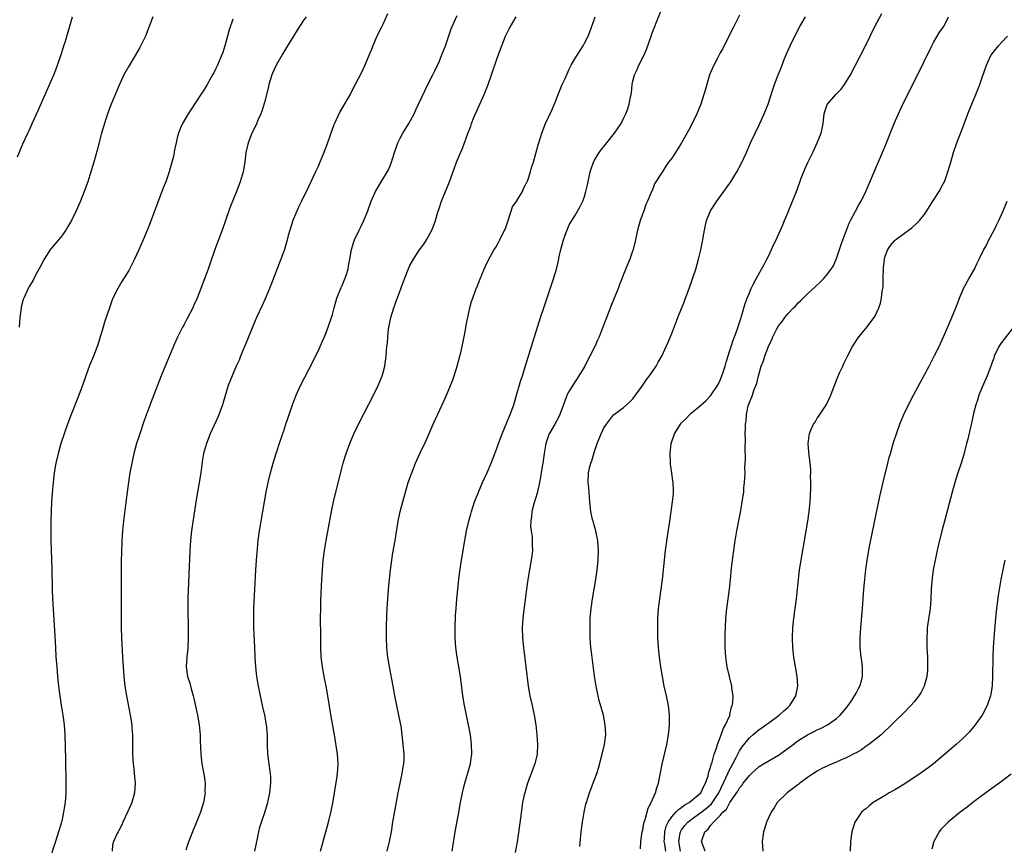
# Model space of a CAD drawing. Units: inches. Extents: x 2565000 to 2568000, y 1518000 to 1521000.
# Drawn here: x 2566375 to 2566578, y 1518714 to 1518884 of the extents above; entities that cross this region are included whole.
import ezdxf

# ---------------------------------------------------------------- set-up
doc = ezdxf.new("R2010")
doc.units = ezdxf.units.IN
doc.header["$MEASUREMENT"] = 0
doc.layers.add('LD25651518_10ft', color=133, linetype='Continuous')

msp = doc.modelspace()

# ---------------------------------------------------------------- linework, layer by layer
at = {"layer": 'LD25651518_10ft'}
for points, elevation in [([(2566450.41, 1518885.59), (2566449.38, 1518883.38), (2566449.22, 1518883), (2566448.21, 1518881), (2566447.32, 1518879), (2566447, 1518878.12), (2566446.56, 1518877), (2566445.71, 1518875), (2566445, 1518873.49), (2566443.71, 1518871), (2566443.45, 1518870.55), (2566442.65, 1518869), (2566442.19, 1518868.19), (2566441.31, 1518866.69), (2566440.58, 1518865.42), (2566439.45, 1518863), (2566439.31, 1518862.69), (2566438.02, 1518859), (2566437.72, 1518858.28), (2566437.28, 1518857), (2566436.45, 1518855), (2566435.98, 1518854.02), (2566435.54, 1518853), (2566435, 1518851.86), (2566434.05, 1518849.95), (2566432.66, 1518847), (2566432.1, 1518845.9), (2566431, 1518843.33), (2566430.86, 1518843), (2566430.21, 1518841), (2566429.91, 1518839.91), (2566429.7, 1518839), (2566429.1, 1518837), (2566428.35, 1518835), (2566426.32, 1518829.68), (2566426.05, 1518829), (2566425.14, 1518826.86), (2566424.52, 1518825.48), (2566423.36, 1518823), (2566423, 1518822.17), (2566422.52, 1518821), (2566421.53, 1518818.47), (2566420.09, 1518815), (2566419.76, 1518814.24), (2566419.19, 1518813), (2566418.31, 1518811), (2566417.54, 1518809), (2566416.49, 1518805.51), (2566416.33, 1518805), (2566415.42, 1518802.58), (2566413.83, 1518799), (2566413.02, 1518797), (2566412.45, 1518795), (2566412.24, 1518793.76), (2566411.88, 1518791), (2566411.54, 1518789), (2566411.16, 1518787), (2566410.82, 1518785), (2566409.96, 1518779), (2566409.75, 1518777), (2566409.64, 1518775), (2566409.21, 1518765), (2566409.19, 1518763), (2566409.3, 1518758.7), (2566409.3, 1518757), (2566409.19, 1518754.81), (2566408.98, 1518753), (2566408.88, 1518751), (2566409.15, 1518749), (2566409.61, 1518747.61), (2566409.75, 1518747), (2566410.01, 1518745.99), (2566410.31, 1518745), (2566410.45, 1518744.45), (2566411.2, 1518741), (2566411.53, 1518739), (2566411.71, 1518737), (2566411.75, 1518735.75), (2566411.88, 1518733), (2566412.11, 1518731), (2566412.54, 1518728.54), (2566412.74, 1518727), (2566412.72, 1518725.28), (2566412.74, 1518725), (2566412.4, 1518723), (2566411.79, 1518721), (2566411, 1518718.96), (2566410.15, 1518717), (2566409.3, 1518714.7), (2566408.82, 1518713.18)], 8850), ([(2566422.99, 1518713), (2566423.57, 1518715.57), (2566423.85, 1518717), (2566424.06, 1518717.94), (2566424.38, 1518719), (2566425, 1518720.79), (2566425.69, 1518723), (2566426.14, 1518725), (2566426.34, 1518727), (2566426.3, 1518728.3), (2566426.26, 1518729), (2566425.97, 1518731), (2566425.73, 1518733), (2566425.66, 1518735), (2566425.63, 1518737), (2566425.49, 1518738.51), (2566425.45, 1518739), (2566425.06, 1518741), (2566424.61, 1518743), (2566423.96, 1518746.04), (2566423.77, 1518747), (2566423.44, 1518749), (2566423.22, 1518751), (2566423.09, 1518753), (2566423, 1518755), (2566422.83, 1518759), (2566422.8, 1518761), (2566422.83, 1518763), (2566423.24, 1518771), (2566423.35, 1518773), (2566423.47, 1518774.53), (2566423.7, 1518777), (2566423.97, 1518779), (2566424.98, 1518785.02), (2566425.35, 1518787), (2566425.79, 1518789), (2566426.27, 1518791), (2566426.8, 1518793), (2566427.4, 1518795), (2566428.3, 1518797.7), (2566429, 1518799.67), (2566429.44, 1518801), (2566429.8, 1518802.2), (2566430.1, 1518803), (2566430.78, 1518805), (2566431.38, 1518806.62), (2566431.54, 1518807), (2566432.44, 1518809), (2566435, 1518813.88), (2566435.35, 1518814.65), (2566436.07, 1518816.07), (2566437, 1518818.12), (2566437.26, 1518818.74), (2566437.38, 1518819), (2566438.14, 1518821), (2566438.81, 1518823), (2566439, 1518823.62), (2566439.37, 1518825), (2566439.75, 1518826.25), (2566439.95, 1518827), (2566440.8, 1518829.2), (2566441, 1518829.62), (2566441.6, 1518831), (2566441.9, 1518831.9), (2566442.23, 1518833), (2566442.33, 1518833.67), (2566442.61, 1518835), (2566442.97, 1518837.03), (2566443.41, 1518838.59), (2566443.57, 1518839), (2566444.5, 1518841), (2566445, 1518841.95), (2566445.52, 1518843), (2566446.34, 1518845), (2566447, 1518847), (2566447.87, 1518849), (2566449, 1518850.8), (2566450.55, 1518853.45), (2566451.16, 1518854.84), (2566451.85, 1518857), (2566452.53, 1518859), (2566453, 1518859.97), (2566453.53, 1518861), (2566454.75, 1518863), (2566455.85, 1518865), (2566456.2, 1518865.8), (2566456.8, 1518867), (2566458.13, 1518869.87), (2566459, 1518871.55), (2566459.7, 1518873), (2566460.14, 1518873.86), (2566461, 1518875.73), (2566461.53, 1518877), (2566462.31, 1518879), (2566463.52, 1518882.48), (2566463.72, 1518883), (2566464.73, 1518885.27)], 8860), ([(2566463.71, 1518713), (2566464.3, 1518717), (2566465, 1518720.65), (2566465.43, 1518723), (2566465.83, 1518725), (2566466.05, 1518725.95), (2566466.31, 1518727), (2566467.5, 1518731), (2566467.58, 1518731.58), (2566467.79, 1518733), (2566467.73, 1518735), (2566467.65, 1518735.65), (2566467.46, 1518737), (2566467.1, 1518739), (2566466.67, 1518741), (2566466.26, 1518743), (2566465.94, 1518745), (2566465.4, 1518749), (2566464.72, 1518753), (2566464.45, 1518755), (2566464.32, 1518757), (2566464.32, 1518759), (2566464.42, 1518761.58), (2566464.51, 1518763), (2566464.67, 1518765), (2566464.86, 1518767), (2566465.08, 1518769), (2566465.29, 1518770.71), (2566465.62, 1518773), (2566466.33, 1518777), (2566466.69, 1518779), (2566467.14, 1518781), (2566467.54, 1518782.46), (2566467.69, 1518783), (2566468.35, 1518785), (2566468.52, 1518785.48), (2566469.12, 1518787), (2566470, 1518789), (2566471, 1518791.21), (2566471.77, 1518793), (2566472.13, 1518793.87), (2566473, 1518796.2), (2566473.26, 1518797), (2566473.99, 1518799), (2566475, 1518801.34), (2566475.47, 1518802.53), (2566475.69, 1518803), (2566476.41, 1518805), (2566477, 1518806.96), (2566477.9, 1518810.1), (2566478.21, 1518811), (2566478.8, 1518812.8), (2566481.28, 1518821), (2566481.92, 1518823), (2566482.59, 1518825), (2566484.64, 1518831), (2566485.24, 1518833), (2566485.6, 1518834.4), (2566485.88, 1518835.88), (2566486.14, 1518837), (2566486.66, 1518839), (2566487, 1518839.95), (2566487.87, 1518842.13), (2566489, 1518843.94), (2566490.12, 1518845.88), (2566490.63, 1518847), (2566491, 1518847.98), (2566491.31, 1518849), (2566491.64, 1518850.36), (2566492.2, 1518853), (2566492.38, 1518853.62), (2566492.84, 1518855), (2566493, 1518855.29), (2566494.02, 1518857), (2566494.43, 1518857.57), (2566495.33, 1518858.67), (2566495.63, 1518859), (2566497.22, 1518861), (2566498.55, 1518863), (2566499, 1518863.87), (2566499.56, 1518865), (2566499.95, 1518866.05), (2566500.24, 1518867), (2566500.52, 1518868.52), (2566500.63, 1518869), (2566500.68, 1518869.32), (2566500.86, 1518871), (2566501, 1518871.71), (2566501.33, 1518873), (2566501.89, 1518874.11), (2566502.23, 1518875), (2566503.22, 1518877), (2566503.78, 1518878.22), (2566504.79, 1518881.21), (2566505, 1518881.8), (2566505.35, 1518882.65), (2566505.77, 1518883.77), (2566507, 1518886.77)], 8890), ([(2566523, 1518885.3), (2566521.81, 1518883), (2566520.59, 1518880.59), (2566519.54, 1518878.46), (2566519, 1518877.53), (2566518.35, 1518876.35), (2566517.65, 1518875), (2566517, 1518873.5), (2566516.81, 1518873), (2566515.94, 1518870.06), (2566515.64, 1518869), (2566514.97, 1518867), (2566514.15, 1518865), (2566513.11, 1518862.89), (2566512.42, 1518861.58), (2566511.02, 1518858.98), (2566510.26, 1518857.74), (2566509, 1518855.86), (2566508.35, 1518855), (2566507.79, 1518854.21), (2566507, 1518852.94), (2566505.47, 1518850.53), (2566505, 1518849.34), (2566504.88, 1518849.12), (2566504.77, 1518848.77), (2566504.01, 1518847), (2566503.68, 1518846.32), (2566503.24, 1518845), (2566502.51, 1518843), (2566501.95, 1518841), (2566501.53, 1518839), (2566501.05, 1518837), (2566501, 1518836.86), (2566500.32, 1518835), (2566499.92, 1518834.08), (2566499, 1518831.76), (2566498.71, 1518831), (2566498.22, 1518829.78), (2566497.95, 1518829), (2566496.52, 1518825.48), (2566495.38, 1518822.62), (2566494.65, 1518820.65), (2566494, 1518819), (2566493.67, 1518818.33), (2566493.12, 1518817), (2566492.13, 1518815), (2566491.72, 1518814.28), (2566491.06, 1518813), (2566489.86, 1518811), (2566488.71, 1518809.29), (2566487.94, 1518807.94), (2566487.39, 1518807), (2566487.27, 1518806.73), (2566485.92, 1518803), (2566485.62, 1518802.38), (2566484.88, 1518801), (2566483.72, 1518799), (2566483.51, 1518798.49), (2566483, 1518797), (2566482.71, 1518795), (2566482.44, 1518793), (2566482.3, 1518792.3), (2566481.92, 1518790.08), (2566481.7, 1518789), (2566481.21, 1518786.79), (2566480.57, 1518784.57), (2566480.17, 1518783), (2566480.09, 1518781.91), (2566479.93, 1518781), (2566479.9, 1518779.9), (2566480, 1518779), (2566480.18, 1518777.82), (2566480.21, 1518777), (2566480.19, 1518776.19), (2566480.25, 1518775), (2566480.14, 1518773.86), (2566480.02, 1518773), (2566479.31, 1518769), (2566479.02, 1518767), (2566478.37, 1518761.63), (2566478.3, 1518761), (2566478.18, 1518759), (2566478.23, 1518757), (2566478.4, 1518755), (2566478.88, 1518751), (2566479.42, 1518747), (2566479.75, 1518745), (2566480.18, 1518743), (2566480.63, 1518741), (2566480.99, 1518739), (2566481.2, 1518737), (2566481.33, 1518735), (2566481.25, 1518733), (2566480.79, 1518731), (2566479.28, 1518727), (2566478.67, 1518725), (2566478.58, 1518724.58), (2566478.25, 1518723), (2566477.78, 1518719.78), (2566477.11, 1518714.89), (2566476.73, 1518712.73)], 8900), ([(2566502.56, 1518713.44), (2566502.61, 1518715), (2566502.92, 1518717), (2566503, 1518717.3), (2566503.23, 1518718.77), (2566503.29, 1518719), (2566503.49, 1518719.49), (2566504.12, 1518721.88), (2566504.78, 1518723), (2566505.65, 1518725), (2566505.95, 1518726.05), (2566506.28, 1518727), (2566507.05, 1518730.95), (2566507.95, 1518735), (2566508.34, 1518737), (2566508.39, 1518737.61), (2566508.56, 1518739), (2566508.56, 1518740.56), (2566508.54, 1518741), (2566508.31, 1518743), (2566507.92, 1518745), (2566507.46, 1518747), (2566507.07, 1518749), (2566506.75, 1518751), (2566506.49, 1518753), (2566506.28, 1518755), (2566506.15, 1518757), (2566506.1, 1518759), (2566506.15, 1518761), (2566506.28, 1518763), (2566506.44, 1518764.44), (2566506.51, 1518765), (2566507.1, 1518769), (2566507.32, 1518771), (2566507.51, 1518773), (2566507.74, 1518775), (2566508.12, 1518777.88), (2566508.57, 1518781), (2566509.17, 1518785), (2566509.34, 1518786.66), (2566509.36, 1518787), (2566509.33, 1518787.33), (2566509.3, 1518789), (2566509.25, 1518789.25), (2566509.03, 1518791), (2566508.76, 1518792.76), (2566508.76, 1518793.24), (2566508.68, 1518795), (2566508.88, 1518797), (2566509, 1518797.42), (2566509.58, 1518799), (2566510.77, 1518801), (2566511, 1518801.3), (2566511.9, 1518802.1), (2566512.73, 1518803), (2566513, 1518803.25), (2566515, 1518804.91), (2566516.12, 1518805.88), (2566517, 1518806.84), (2566518.44, 1518809), (2566518.64, 1518809.36), (2566519, 1518810.08), (2566519.56, 1518811.56), (2566520.02, 1518813), (2566520.23, 1518813.77), (2566521, 1518816.18), (2566521.23, 1518817), (2566521.64, 1518818.36), (2566521.91, 1518819), (2566522.47, 1518820.47), (2566523, 1518821.97), (2566523.22, 1518822.78), (2566523.46, 1518823.46), (2566524.14, 1518825.86), (2566524.56, 1518827), (2566525, 1518828.12), (2566525.37, 1518829), (2566525.81, 1518829.81), (2566526.42, 1518831), (2566527.54, 1518833), (2566528.04, 1518833.96), (2566528.61, 1518835), (2566529, 1518835.81), (2566529.6, 1518837), (2566530.01, 1518837.99), (2566530.51, 1518839), (2566531.89, 1518842.11), (2566532.25, 1518843), (2566533, 1518844.72), (2566533.16, 1518845.16), (2566534.7, 1518849), (2566535.31, 1518850.69), (2566535.7, 1518851.7), (2566536.41, 1518853.59), (2566537.04, 1518854.96), (2566538.06, 1518857), (2566539.01, 1518859), (2566539.8, 1518861), (2566540.01, 1518861.99), (2566540.2, 1518863), (2566540.41, 1518865), (2566540.54, 1518865.46), (2566541.07, 1518866.93), (2566541.11, 1518867), (2566542.85, 1518869), (2566543.91, 1518870.09), (2566544.6, 1518871), (2566545, 1518871.59), (2566545.84, 1518873), (2566546.91, 1518875), (2566549, 1518879.14), (2566550.91, 1518883), (2566552.31, 1518885.69)], 8920), ([(2566374.09, 1518856.09), (2566375.2, 1518858.8), (2566376.17, 1518861), (2566376.45, 1518861.55), (2566377.16, 1518863.16), (2566378.33, 1518865.67), (2566381.55, 1518873), (2566381.95, 1518874.05), (2566382.34, 1518875), (2566383.02, 1518877), (2566383.48, 1518878.52), (2566383.65, 1518879), (2566383.95, 1518879.95), (2566385.43, 1518885)], 8810), ([(2566401.98, 1518885), (2566401.25, 1518883), (2566400.44, 1518881), (2566399.3, 1518878.69), (2566398.32, 1518877), (2566397, 1518874.84), (2566396.03, 1518873), (2566395.07, 1518870.93), (2566393.39, 1518867), (2566392.63, 1518865), (2566391.99, 1518863), (2566391.42, 1518861), (2566390.5, 1518857.5), (2566389.8, 1518855), (2566389, 1518852.34), (2566388.56, 1518851), (2566387.85, 1518849), (2566387, 1518846.85), (2566386.15, 1518845), (2566385.18, 1518843), (2566384.41, 1518841.59), (2566384.06, 1518841), (2566383, 1518839.57), (2566382.55, 1518839), (2566381, 1518837.25), (2566380.89, 1518837.11), (2566379.54, 1518835), (2566378.68, 1518833.32), (2566377.87, 1518831.87), (2566377.29, 1518830.71), (2566376.56, 1518829.44), (2566376.27, 1518829), (2566375.35, 1518827), (2566375.27, 1518826.73), (2566374.86, 1518825.14), (2566374.81, 1518825), (2566374.53, 1518823), (2566374.42, 1518821)], 8820), ([(2566418.5, 1518884.5), (2566417.71, 1518882.29), (2566417, 1518879.51), (2566416.85, 1518879), (2566416.4, 1518877.6), (2566416.17, 1518877), (2566415.32, 1518875), (2566415, 1518874.33), (2566414.53, 1518873.47), (2566414.28, 1518873), (2566413.17, 1518871), (2566412.34, 1518869.66), (2566411.9, 1518869), (2566411, 1518867.63), (2566410.56, 1518867), (2566409.95, 1518866.05), (2566409.26, 1518865), (2566408.09, 1518863), (2566407.73, 1518862.27), (2566407.25, 1518861), (2566407, 1518860.03), (2566406.76, 1518859), (2566406.45, 1518857.55), (2566406.38, 1518857), (2566406.21, 1518856.21), (2566405.92, 1518855), (2566405.35, 1518853), (2566404.63, 1518851), (2566404.16, 1518849.84), (2566403.86, 1518849), (2566401.45, 1518842.55), (2566400.87, 1518841.13), (2566399.96, 1518839), (2566399, 1518836.82), (2566398.17, 1518835), (2566397.79, 1518834.21), (2566397.18, 1518833), (2566397, 1518832.69), (2566395.58, 1518830.42), (2566394.74, 1518829), (2566393.76, 1518827), (2566393.54, 1518826.46), (2566393.01, 1518825), (2566391.99, 1518822.01), (2566391.72, 1518821), (2566391.22, 1518819.22), (2566390.62, 1518817.38), (2566390.51, 1518817), (2566389.72, 1518815), (2566388.9, 1518813.1), (2566388.14, 1518811), (2566387.46, 1518809), (2566387, 1518807.75), (2566386.72, 1518807), (2566385.15, 1518803), (2566384.4, 1518801), (2566383.68, 1518799), (2566383.02, 1518797), (2566382.45, 1518795), (2566381.99, 1518793), (2566381.65, 1518791), (2566381.42, 1518789), (2566381.23, 1518786.77), (2566381.11, 1518785), (2566380.98, 1518783), (2566380.93, 1518781), (2566380.93, 1518779), (2566380.96, 1518777), (2566381.13, 1518771.13), (2566381.23, 1518767), (2566381.31, 1518765), (2566381.63, 1518759.63), (2566381.88, 1518755), (2566382, 1518753), (2566382.15, 1518751), (2566382.34, 1518749), (2566382.56, 1518747), (2566382.81, 1518745), (2566383.1, 1518743.1), (2566383.44, 1518741), (2566383.7, 1518739), (2566383.83, 1518737), (2566383.96, 1518731.96), (2566384.04, 1518727), (2566384.04, 1518725), (2566383.89, 1518723), (2566383.74, 1518722.26), (2566383.58, 1518721), (2566383.19, 1518719.19), (2566383.1, 1518718.9), (2566383, 1518718.49), (2566382.56, 1518717), (2566381.89, 1518715), (2566380.61, 1518711)], 8830), ([(2566433.62, 1518885), (2566433, 1518884.16), (2566432.22, 1518883), (2566431.74, 1518882.26), (2566430.97, 1518881.03), (2566429.78, 1518879), (2566428.71, 1518877.29), (2566427.4, 1518875), (2566427, 1518874.13), (2566426.66, 1518873.34), (2566426.53, 1518873), (2566425.93, 1518871), (2566425.75, 1518870.25), (2566425, 1518867.35), (2566424.46, 1518865.54), (2566424.24, 1518865), (2566423.66, 1518863.66), (2566423.28, 1518862.72), (2566422.43, 1518861), (2566421.61, 1518859), (2566421.16, 1518857), (2566420.97, 1518855), (2566420.62, 1518853), (2566419.99, 1518851), (2566419.24, 1518849), (2566418.03, 1518845.97), (2566417.67, 1518845), (2566416.29, 1518841), (2566414.8, 1518837), (2566413.82, 1518834.18), (2566413.39, 1518833), (2566411.12, 1518827), (2566410.47, 1518825.53), (2566410.21, 1518825), (2566409, 1518822.65), (2566408.41, 1518821.59), (2566408.11, 1518821), (2566407.08, 1518818.92), (2566406.44, 1518817.56), (2566404.66, 1518813.34), (2566403.71, 1518811), (2566401.82, 1518806.18), (2566400.21, 1518801.79), (2566399.2, 1518798.8), (2566398.64, 1518797), (2566398.09, 1518795), (2566397.63, 1518793), (2566397.24, 1518791), (2566396.93, 1518789.07), (2566396.66, 1518787), (2566396.35, 1518784.35), (2566395.93, 1518781), (2566395.73, 1518779), (2566395.6, 1518777), (2566395.49, 1518774.51), (2566395.45, 1518773), (2566395.42, 1518771), (2566395.42, 1518767.42), (2566395.45, 1518763), (2566395.45, 1518759), (2566395.5, 1518757), (2566395.74, 1518753), (2566395.83, 1518751), (2566395.98, 1518749), (2566396.23, 1518747), (2566396.56, 1518745), (2566397.31, 1518741), (2566397.62, 1518739), (2566397.68, 1518738.32), (2566397.78, 1518737), (2566397.82, 1518733), (2566397.88, 1518731.88), (2566397.93, 1518731), (2566398.06, 1518729.94), (2566398.22, 1518728.22), (2566398.35, 1518727), (2566398.22, 1518725), (2566397.62, 1518723), (2566397.44, 1518722.56), (2566396.76, 1518721), (2566395.81, 1518719), (2566395.58, 1518718.42), (2566394.89, 1518717.11), (2566394.81, 1518717), (2566394.62, 1518716.62), (2566393.87, 1518715), (2566393.69, 1518714.31), (2566393.59, 1518713)], 8840), ([(2566436.54, 1518713), (2566438.21, 1518719), (2566438.76, 1518721.24), (2566439.11, 1518722.89), (2566439.47, 1518725), (2566439.94, 1518727.94), (2566440.08, 1518729), (2566440.11, 1518729.89), (2566440.2, 1518731), (2566440.12, 1518732.12), (2566440.04, 1518733), (2566439.43, 1518737), (2566438.77, 1518740.77), (2566438.09, 1518745), (2566437.72, 1518747), (2566437.32, 1518749), (2566436.96, 1518751), (2566436.73, 1518753), (2566436.63, 1518755), (2566436.6, 1518757.4), (2566436.57, 1518761), (2566436.6, 1518763), (2566436.66, 1518764.66), (2566436.84, 1518769), (2566436.96, 1518771), (2566437.13, 1518773), (2566437.38, 1518775), (2566437.7, 1518777), (2566438.82, 1518783), (2566439.23, 1518785), (2566439.71, 1518787), (2566441.26, 1518793), (2566441.65, 1518794.35), (2566441.86, 1518795), (2566442.58, 1518797), (2566443.42, 1518799), (2566444.57, 1518801.43), (2566447.51, 1518807), (2566448.47, 1518809), (2566449.3, 1518811), (2566449.42, 1518811.42), (2566449.86, 1518813), (2566450.13, 1518815), (2566450.18, 1518816.18), (2566450.26, 1518817), (2566450.37, 1518817.63), (2566450.42, 1518819), (2566450.59, 1518820.59), (2566451.08, 1518823), (2566451.69, 1518825), (2566452.03, 1518825.97), (2566453.88, 1518831), (2566454.77, 1518833.23), (2566455, 1518833.69), (2566455.72, 1518835), (2566457, 1518836.94), (2566457.87, 1518838.13), (2566458.4, 1518839), (2566459.49, 1518841), (2566459.95, 1518842.05), (2566460.25, 1518843), (2566460.75, 1518844.75), (2566461, 1518845.5), (2566461.54, 1518847), (2566463.15, 1518851), (2566464.63, 1518855), (2566465, 1518855.96), (2566465.92, 1518858.08), (2566466.93, 1518860.93), (2566467.56, 1518862.44), (2566467.72, 1518863), (2566468.2, 1518864.2), (2566470.28, 1518869), (2566471.11, 1518871), (2566471.84, 1518873), (2566473, 1518876.49), (2566473.65, 1518878.35), (2566474.74, 1518881), (2566475, 1518881.54), (2566475.5, 1518882.5), (2566476.91, 1518885)], 8870), ([(2566450.34, 1518713), (2566450.82, 1518715), (2566451.19, 1518717), (2566451.51, 1518719), (2566452.01, 1518721.99), (2566452.55, 1518725), (2566452.96, 1518727), (2566453.41, 1518729), (2566453.63, 1518730.37), (2566453.75, 1518731), (2566453.79, 1518731.79), (2566453.8, 1518733), (2566453.63, 1518735), (2566453.43, 1518737), (2566453.18, 1518738.82), (2566453.16, 1518739), (2566452.74, 1518741), (2566452.3, 1518743), (2566451.92, 1518745), (2566451.57, 1518747), (2566450.79, 1518751), (2566450.47, 1518753), (2566450.26, 1518755), (2566450.17, 1518757), (2566450.19, 1518759), (2566450.27, 1518761.73), (2566450.31, 1518763), (2566450.42, 1518765), (2566450.59, 1518767), (2566451.01, 1518771), (2566451.25, 1518773), (2566451.49, 1518774.51), (2566451.94, 1518777), (2566452.61, 1518781), (2566453.01, 1518783), (2566453.51, 1518785), (2566454.07, 1518787), (2566454.67, 1518789), (2566455.36, 1518791), (2566456.17, 1518793), (2566456.42, 1518793.58), (2566457.13, 1518795.13), (2566458.32, 1518797.68), (2566459.81, 1518801), (2566461.66, 1518805), (2566462.56, 1518807), (2566463.38, 1518809), (2566463.82, 1518810.18), (2566464.1, 1518811), (2566464.74, 1518813), (2566465.32, 1518815), (2566465.43, 1518815.43), (2566465.78, 1518817), (2566465.95, 1518818.05), (2566466.16, 1518819), (2566466.44, 1518820.44), (2566466.57, 1518821.43), (2566467.38, 1518825), (2566467.71, 1518826.29), (2566467.95, 1518827), (2566468.69, 1518829), (2566468.79, 1518829.21), (2566469.48, 1518831), (2566469.81, 1518831.81), (2566470.32, 1518833), (2566470.55, 1518833.45), (2566471.26, 1518835), (2566472.39, 1518837), (2566472.63, 1518837.37), (2566473.37, 1518838.63), (2566473.56, 1518839), (2566474.04, 1518840.04), (2566474.68, 1518841.32), (2566475, 1518842.17), (2566475.21, 1518842.79), (2566475.23, 1518843), (2566476.18, 1518845.82), (2566477.03, 1518847.03), (2566478.22, 1518849), (2566478.42, 1518849.58), (2566479, 1518850.61), (2566479.11, 1518850.89), (2566479.18, 1518851), (2566479.32, 1518851.32), (2566479.85, 1518853), (2566480.09, 1518853.91), (2566480.48, 1518855), (2566481.43, 1518858.57), (2566481.56, 1518859), (2566482.19, 1518861), (2566482.93, 1518863), (2566484.25, 1518865.75), (2566485, 1518867.51), (2566485.58, 1518869), (2566486.01, 1518870.01), (2566486.41, 1518871), (2566487, 1518872.29), (2566487.83, 1518874.17), (2566488.24, 1518875), (2566489, 1518876.33), (2566490.7, 1518879), (2566491, 1518879.53), (2566491.73, 1518881), (2566492.11, 1518881.89), (2566493, 1518884.34), (2566493.21, 1518885)], 8880), ([(2566490.04, 1518713.96), (2566490.33, 1518717), (2566490.59, 1518719), (2566490.95, 1518721.05), (2566491.31, 1518722.69), (2566491.39, 1518723), (2566492.03, 1518725), (2566493, 1518727.56), (2566493.52, 1518729), (2566493.88, 1518730.12), (2566494.67, 1518733), (2566495.15, 1518735), (2566495.38, 1518737), (2566495.28, 1518739), (2566494.89, 1518741), (2566494.05, 1518744.05), (2566493.81, 1518745), (2566493.4, 1518747), (2566493.09, 1518749.09), (2566492.52, 1518753.48), (2566492.34, 1518755), (2566492.19, 1518757), (2566492.14, 1518759), (2566492.19, 1518761), (2566492.36, 1518763), (2566492.65, 1518765), (2566493.33, 1518769), (2566493.63, 1518771), (2566493.82, 1518773), (2566493.88, 1518775), (2566493.85, 1518775.85), (2566493.74, 1518777), (2566493.38, 1518778.62), (2566493.28, 1518779.28), (2566493, 1518780.16), (2566492.83, 1518780.83), (2566492.67, 1518781.33), (2566492.32, 1518783), (2566492.09, 1518785), (2566492.05, 1518785.95), (2566491.87, 1518787.87), (2566491.78, 1518789), (2566491.81, 1518791), (2566492.04, 1518792.04), (2566492.31, 1518793), (2566492.52, 1518793.48), (2566493, 1518795.19), (2566493.61, 1518797), (2566494.41, 1518799), (2566495, 1518800.28), (2566495.53, 1518801), (2566497, 1518802.94), (2566499, 1518804.38), (2566499.64, 1518805), (2566500.37, 1518805.63), (2566501, 1518806.27), (2566501.5, 1518807), (2566503, 1518809.02), (2566503.79, 1518810.21), (2566504.4, 1518811), (2566505, 1518811.85), (2566505.75, 1518813), (2566506.22, 1518813.78), (2566507, 1518815.18), (2566507.87, 1518817), (2566508.22, 1518817.78), (2566509, 1518819.73), (2566510.26, 1518823), (2566511.6, 1518826.4), (2566511.85, 1518827), (2566512.62, 1518829), (2566513.31, 1518831), (2566513.95, 1518833), (2566514.5, 1518835), (2566514.98, 1518836.98), (2566515.42, 1518839), (2566515.49, 1518839.49), (2566515.76, 1518841), (2566515.99, 1518842.01), (2566516.19, 1518843), (2566517.01, 1518845), (2566518.27, 1518847), (2566521.15, 1518851), (2566522.41, 1518853), (2566523.32, 1518854.68), (2566524.38, 1518857), (2566525.26, 1518859), (2566526.19, 1518861), (2566527.11, 1518862.89), (2566528.06, 1518865), (2566528.86, 1518867), (2566529.8, 1518869.8), (2566530.18, 1518871), (2566530.94, 1518873), (2566531.53, 1518874.47), (2566532.19, 1518876.19), (2566532.52, 1518877), (2566533.41, 1518879), (2566534.58, 1518881.42), (2566535.44, 1518883), (2566536.6, 1518885)], 8910), ([(2566507.79, 1518713), (2566507.57, 1518714.43), (2566507.46, 1518715), (2566507.51, 1518715.51), (2566507.57, 1518717), (2566507.85, 1518718.15), (2566508.26, 1518719), (2566509, 1518720.08), (2566509.87, 1518721), (2566510.39, 1518721.61), (2566511, 1518722), (2566511.55, 1518722.45), (2566512.56, 1518723), (2566515, 1518725), (2566515.59, 1518726.41), (2566515.98, 1518727), (2566516.51, 1518728.51), (2566516.61, 1518729), (2566516.66, 1518729.34), (2566517, 1518730.24), (2566517.13, 1518730.87), (2566517.2, 1518731), (2566517.33, 1518731.33), (2566517.77, 1518733), (2566518.23, 1518734.23), (2566518.42, 1518735), (2566519, 1518736.44), (2566519.21, 1518737), (2566519.66, 1518738.34), (2566520.08, 1518739), (2566520.95, 1518740.95), (2566521, 1518741.13), (2566521.32, 1518742.68), (2566521.48, 1518743), (2566521.59, 1518743.59), (2566521.63, 1518745), (2566521.4, 1518746.6), (2566521.38, 1518747), (2566520.91, 1518749), (2566520.46, 1518751), (2566520.16, 1518753), (2566520.04, 1518755), (2566520.04, 1518756.04), (2566520.02, 1518757), (2566520.02, 1518757.98), (2566520.06, 1518759), (2566520.18, 1518761), (2566520.39, 1518763), (2566520.92, 1518767), (2566521.13, 1518769), (2566521.35, 1518771.35), (2566521.52, 1518773), (2566521.78, 1518775), (2566522.08, 1518777), (2566522.22, 1518777.78), (2566522.43, 1518779), (2566523.17, 1518782.83), (2566523.55, 1518785), (2566523.75, 1518786.25), (2566523.83, 1518787), (2566523.89, 1518787.89), (2566524.01, 1518789), (2566524.1, 1518789.9), (2566524.11, 1518791), (2566524.1, 1518792.1), (2566524.18, 1518793.82), (2566524.13, 1518796.13), (2566524.2, 1518797.8), (2566524.17, 1518799), (2566524.18, 1518800.18), (2566524.23, 1518801), (2566524.33, 1518801.67), (2566524.43, 1518803), (2566524.79, 1518804.79), (2566525, 1518805.49), (2566525.63, 1518807), (2566525.93, 1518807.93), (2566526.56, 1518809.44), (2566526.88, 1518811), (2566527, 1518811.47), (2566527.47, 1518813), (2566527.92, 1518814.08), (2566528.19, 1518815), (2566528.86, 1518816.86), (2566529, 1518817.22), (2566529.63, 1518818.37), (2566529.87, 1518819), (2566530.69, 1518820.69), (2566531, 1518821.27), (2566531.79, 1518822.21), (2566532.33, 1518823), (2566533, 1518823.86), (2566534.11, 1518825), (2566534.56, 1518825.44), (2566535, 1518825.96), (2566535.54, 1518826.46), (2566537, 1518827.89), (2566538.62, 1518829.38), (2566539.64, 1518830.36), (2566540.28, 1518831), (2566541, 1518831.78), (2566541.9, 1518833), (2566542.33, 1518833.67), (2566543, 1518835.14), (2566543.93, 1518838.07), (2566544.25, 1518839), (2566545, 1518840.82), (2566545.56, 1518842.44), (2566545.88, 1518843), (2566546.9, 1518844.91), (2566547.63, 1518846.37), (2566548.05, 1518847), (2566549.04, 1518849), (2566551.41, 1518854.59), (2566552.46, 1518857), (2566553.29, 1518859), (2566554.87, 1518863), (2566555.73, 1518865), (2566556.67, 1518867), (2566557.66, 1518869), (2566561, 1518875.62), (2566562.63, 1518879), (2566563, 1518879.7), (2566563.75, 1518881), (2566564.19, 1518881.81), (2566565.11, 1518883), (2566566.07, 1518885)], 8930), ([(2566510.77, 1518713), (2566510.43, 1518715), (2566510.74, 1518716.74), (2566510.77, 1518717), (2566511, 1518717.39), (2566511.7, 1518718.3), (2566512.33, 1518719), (2566513, 1518719.52), (2566515, 1518720.93), (2566516.15, 1518721.85), (2566517.22, 1518722.78), (2566518.69, 1518725), (2566520.22, 1518728.22), (2566520.56, 1518729), (2566520.67, 1518729.33), (2566521.6, 1518731), (2566522.27, 1518732.27), (2566522.63, 1518733), (2566522.74, 1518733.26), (2566523, 1518733.69), (2566523.53, 1518734.47), (2566525, 1518736.38), (2566525.75, 1518737), (2566527, 1518738.1), (2566527.56, 1518738.44), (2566528.38, 1518739), (2566529, 1518739.47), (2566531.15, 1518741), (2566532.11, 1518741.89), (2566533, 1518742.67), (2566533.35, 1518743), (2566534.59, 1518745), (2566535.01, 1518747.01), (2566534.87, 1518749), (2566534.5, 1518751), (2566534.16, 1518753), (2566533.96, 1518755), (2566533.91, 1518757), (2566533.99, 1518759), (2566534.17, 1518761), (2566534.43, 1518763), (2566534.72, 1518765), (2566534.96, 1518767), (2566535.15, 1518769), (2566535.37, 1518771), (2566535.68, 1518773), (2566537.07, 1518781), (2566537.37, 1518783), (2566537.55, 1518785), (2566537.59, 1518786.41), (2566537.68, 1518787.68), (2566537.67, 1518789), (2566537.63, 1518790.37), (2566537.67, 1518791), (2566537.68, 1518791.68), (2566537.57, 1518793), (2566537.33, 1518794.67), (2566537.3, 1518795.3), (2566537.11, 1518797), (2566537.35, 1518798.65), (2566537.39, 1518799), (2566537.64, 1518799.64), (2566538.24, 1518801), (2566538.54, 1518801.46), (2566539, 1518802.22), (2566539.34, 1518802.66), (2566539.53, 1518803), (2566540.91, 1518805.09), (2566541.81, 1518807), (2566542.31, 1518808.31), (2566542.67, 1518809.33), (2566543.24, 1518810.76), (2566543.62, 1518811.62), (2566544.25, 1518813), (2566544.5, 1518813.5), (2566545.22, 1518815), (2566546.28, 1518817), (2566547.57, 1518819), (2566549, 1518820.74), (2566550.73, 1518823), (2566551, 1518823.45), (2566551.71, 1518825), (2566552.05, 1518825.95), (2566552.26, 1518827), (2566552.42, 1518828.42), (2566552.53, 1518829), (2566552.57, 1518829.43), (2566552.63, 1518831), (2566552.68, 1518833.32), (2566552.84, 1518835), (2566553, 1518835.64), (2566553.54, 1518837), (2566554.14, 1518837.86), (2566555, 1518838.86), (2566555.17, 1518839), (2566557, 1518840.41), (2566558.5, 1518841.5), (2566559.54, 1518842.46), (2566560.06, 1518843), (2566561, 1518844.1), (2566561.61, 1518845), (2566562.14, 1518845.86), (2566563, 1518847.19), (2566564.12, 1518849), (2566565, 1518850.55), (2566565.23, 1518851), (2566565.95, 1518853), (2566566.52, 1518855), (2566567.13, 1518857), (2566567.82, 1518859), (2566569, 1518862.14), (2566570.04, 1518865), (2566570.31, 1518865.69), (2566570.86, 1518867), (2566571.73, 1518869), (2566572.51, 1518871), (2566573, 1518872.49), (2566573.88, 1518875), (2566574.8, 1518877), (2566575, 1518877.31), (2566576.35, 1518879), (2566577, 1518879.72), (2566578.22, 1518881)], 8940), ([(2566515.91, 1518713), (2566515.15, 1518715), (2566515.2, 1518715.2), (2566515.83, 1518717), (2566516.48, 1518717.52), (2566517, 1518718.25), (2566517.61, 1518719), (2566519, 1518720.37), (2566519.54, 1518721), (2566520.32, 1518721.68), (2566521, 1518723.04), (2566522.63, 1518725.37), (2566523, 1518726.07), (2566523.45, 1518726.55), (2566523.75, 1518727), (2566525, 1518728.59), (2566525.42, 1518729), (2566527, 1518730.42), (2566527.93, 1518731), (2566531, 1518732.79), (2566533, 1518734.22), (2566534.02, 1518735), (2566535, 1518735.71), (2566537, 1518736.98), (2566538.34, 1518737.66), (2566539, 1518738.02), (2566539.7, 1518738.3), (2566541.09, 1518739), (2566543, 1518740.31), (2566543.76, 1518741), (2566545, 1518742.47), (2566545.4, 1518743), (2566546.19, 1518744.19), (2566546.71, 1518745), (2566546.79, 1518745.21), (2566547, 1518745.56), (2566547.48, 1518746.52), (2566547.78, 1518747), (2566548.13, 1518748.13), (2566548.34, 1518749), (2566548.31, 1518749.69), (2566548.34, 1518751), (2566548.2, 1518752.2), (2566548.07, 1518753), (2566547.88, 1518755), (2566547.88, 1518757), (2566548.01, 1518759), (2566548.35, 1518763), (2566548.63, 1518767), (2566548.8, 1518769), (2566549.03, 1518771.03), (2566549.36, 1518773.36), (2566549.79, 1518775.79), (2566550.81, 1518780.81), (2566551.93, 1518786.07), (2566552.67, 1518789.33), (2566553.55, 1518793), (2566553.85, 1518794.15), (2566554.09, 1518795), (2566554.76, 1518797.24), (2566555.34, 1518799), (2566556.05, 1518801), (2566556.86, 1518803), (2566557.8, 1518805), (2566558.86, 1518807), (2566560.33, 1518809.67), (2566562.1, 1518813), (2566563.13, 1518815), (2566564.13, 1518817), (2566565.05, 1518819), (2566566.78, 1518823), (2566567.57, 1518825), (2566567.97, 1518826.03), (2566568.32, 1518827), (2566569.16, 1518829), (2566570.26, 1518831), (2566571.42, 1518833), (2566571.94, 1518834.06), (2566572.43, 1518835), (2566573.38, 1518837), (2566573.81, 1518837.81), (2566574.4, 1518839), (2566575.46, 1518841), (2566575.95, 1518842.05), (2566576.44, 1518843), (2566577.32, 1518845), (2566578.16, 1518847)], 8950), ([(2566579.46, 1518821), (2566577.51, 1518818.49), (2566577, 1518817.86), (2566576.45, 1518817), (2566575.52, 1518815), (2566575.39, 1518814.61), (2566575, 1518813.56), (2566574.82, 1518813), (2566574.06, 1518811), (2566573, 1518808.61), (2566572.36, 1518807), (2566572.04, 1518805.96), (2566571.68, 1518805), (2566571.22, 1518803.22), (2566570.81, 1518801.19), (2566570.65, 1518800.65), (2566570.05, 1518797.95), (2566569.78, 1518797), (2566569.21, 1518794.79), (2566568.68, 1518793), (2566568.03, 1518791), (2566567.4, 1518789), (2566566.84, 1518787), (2566565.23, 1518781), (2566564.71, 1518779), (2566563.95, 1518775.95), (2566563.72, 1518775), (2566563.29, 1518773), (2566562.94, 1518771), (2566562.72, 1518769.28), (2566562.53, 1518767), (2566562.42, 1518765), (2566562.26, 1518763), (2566561.7, 1518759), (2566561.65, 1518758.35), (2566561.57, 1518757), (2566561.61, 1518755), (2566561.72, 1518753), (2566561.77, 1518751), (2566561.72, 1518750.28), (2566561.59, 1518749), (2566561.04, 1518747), (2566560.37, 1518745.63), (2566559.98, 1518745), (2566559, 1518743.77), (2566558.33, 1518743), (2566556.67, 1518741.33), (2566555, 1518739.7), (2566554.31, 1518739), (2566553.64, 1518738.36), (2566553, 1518737.77), (2566552.61, 1518737.39), (2566552.18, 1518737), (2566549.66, 1518735), (2566549, 1518734.55), (2566548.11, 1518733.89), (2566547, 1518733.27), (2566546.83, 1518733.17), (2566545, 1518732.22), (2566543.65, 1518731.65), (2566543, 1518731.36), (2566542.08, 1518731), (2566541.33, 1518730.67), (2566539.98, 1518730.02), (2566539, 1518729.5), (2566538.22, 1518729), (2566537, 1518728.19), (2566535.4, 1518727), (2566535.18, 1518726.82), (2566535, 1518726.69), (2566532.77, 1518725), (2566530.76, 1518723), (2566530.09, 1518721.91), (2566529.47, 1518721), (2566528.55, 1518719), (2566528.2, 1518717.8), (2566527.91, 1518717), (2566527.65, 1518715), (2566527.81, 1518713)], 8960), ([(2566577.69, 1518773), (2566577.26, 1518771), (2566576.87, 1518769), (2566576.31, 1518765.69), (2566575.98, 1518763), (2566575.78, 1518761), (2566575.44, 1518757), (2566575.31, 1518755), (2566575.24, 1518753), (2566575.17, 1518749), (2566575.05, 1518747), (2566574.71, 1518745), (2566574.05, 1518743), (2566573.01, 1518741), (2566571.59, 1518739), (2566571.33, 1518738.67), (2566570.39, 1518737.61), (2566569.81, 1518737), (2566569, 1518736.22), (2566567.63, 1518735), (2566563.01, 1518731), (2566561.86, 1518730.14), (2566560.23, 1518729), (2566557.25, 1518727), (2566555.85, 1518726.15), (2566555, 1518725.65), (2566553.84, 1518725), (2566553, 1518724.5), (2566550.56, 1518723), (2566549.68, 1518722.32), (2566549, 1518721.73), (2566548.59, 1518721.41), (2566548.13, 1518721), (2566547, 1518719.39), (2566546.74, 1518719), (2566546.31, 1518717.69), (2566546.12, 1518717), (2566546, 1518716), (2566545.87, 1518715), (2566545.8, 1518713)], 8970), ([(2566579, 1518728.86), (2566577, 1518727.34), (2566575, 1518725.94), (2566573, 1518724.48), (2566571.08, 1518723), (2566569.92, 1518722.08), (2566568.5, 1518721), (2566565.97, 1518719), (2566564.52, 1518717.48), (2566564.13, 1518717), (2566563.08, 1518715), (2566562.61, 1518713.39)], 8980)]:
    msp.add_lwpolyline(points, dxfattribs=dict(at, elevation=elevation))

doc.saveas('drawing.dxf')
